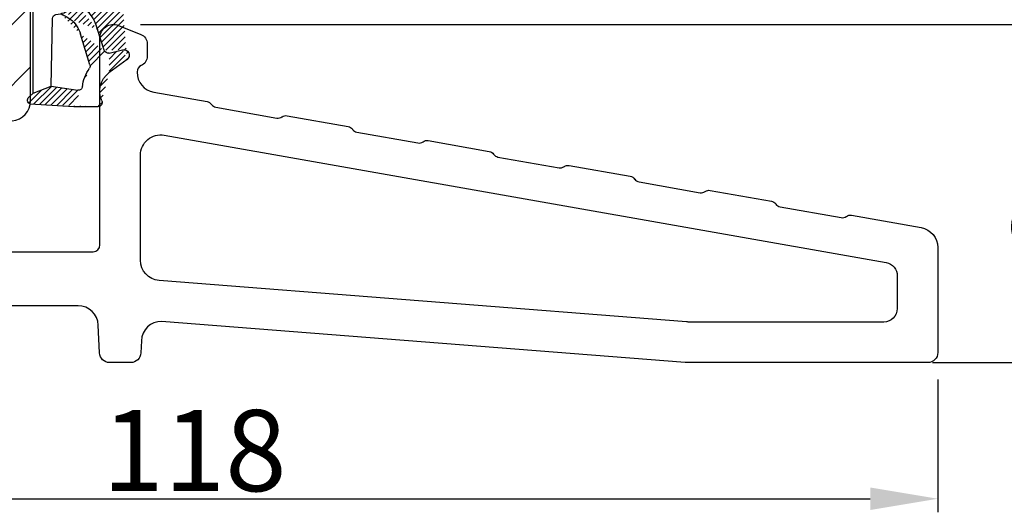
# Model space of a CAD drawing. Units: millimetres. Extents: x 3283 to 4471, y -3046 to -2206.
# Drawn here: x 4149 to 4222, y -2704 to -2668 of the extents above; entities that cross this region are included whole.
import ezdxf

# ---------------------------------------------------------------- set-up
doc = ezdxf.new("R2010")
doc.units = ezdxf.units.MM
doc.layers.get('0').update_dxf_attribs({"lineweight": 0})
doc.layers.get('DEFPOINTS').update_dxf_attribs({"lineweight": 0})
for name, color, linetype, lineweight in [('02 MEASURES', 156, 'Continuous', 13), ('05 SASH', 40, 'Continuous', 25), ('06 SASH HATCH', 40, 'Continuous', 0), ('13 GASKET', 254, 'Continuous', 25), ('14 GASKET HATCH', 254, 'Continuous', 0)]:
    doc.layers.add(name, color=color, linetype=linetype, lineweight=lineweight)
doc.styles.add('M1x2', font='arial.ttf', dxfattribs={"height": 6})
doc.dimstyles.new('M1x1 NY', dxfattribs={"dimtxt": 5, "dimasz": 5, "dimexe": 1, "dimexo": 2, "dimgap": 0.5, "dimtad": 1, "dimdec": 0, "dimdsep": 46, "dimtxsty": 'M1x2', "dimcen": -1, "dimclrd": 256, "dimclre": 256, "dimclrt": 256, "dimazin": 2, "dimtfac": 1, "dimtdec": 0, "dimtmove": 0, "dimatfit": 3, "dimfxl": 1, "dimtolj": 1, "dimarcsym": 0})

# ---------------------------------------------------------------- blocks, each defined once
blk = doc.blocks.new('A$C789324D9')
at = {"layer": '14 GASKET HATCH'}
h = blk.add_hatch(dxfattribs=at)
h.set_pattern_fill('ANSI31', color=43, scale=0.1, style=0)
h.set_pattern_definition([(135, (7.168774692087027, 1.115849404715846), (0.2245064030267288, 0.2245064030267289), [])])
edge = h.paths.add_edge_path()
edge.add_arc((3.076101772010588, 14.54373240245695), 3.580456523704592, 90, 90.04882960473041)
edge.add_arc((6.687044913272985, 16.9910359627138), 3, 186.5449472546969, 214.6740105645392)
edge.add_arc((3.408551856169652, 16.61489333748614), 0.3, 6.5449472546969, 98.43768526705769)
edge.add_line((3.076101772010588, 18.12418892616188), (4.868843565925999, 18.12418892616188))
edge.add_arc((6.687044913272985, 16.9910359627138), 1.7, 155.3813656543211, 233.3541924780986)
edge.add_arc((4.868843565925999, 17.82418892616261), 0.3, 335.3813656543211, 450)
edge.add_line((1.39640527782467, 16.61969565964318), (3.364531754275959, 16.91164614813533))
edge.add_line((-0.1663972504011326, 17.92729047715693), (3.07305037351216, 18.1241876259046))
edge.add_line((0.07063353113335324, 17.12589703774574), (1.39640527782467, 16.61969565964318))
edge.add_arc((-0.05901566534339509, 17.64716694156959), 0.3, 110.9736532811674, 227.9193631346101)
edge.add_line((0.07063353113335324, 17.12589703774574), (-0.2600684142271348, 17.42450623069453))
edge.add_arc((3.973117711590021, 15.1136443828982), 0.3, 344.850224020102, 394.6740105645393)
edge.add_line((5.675832487089792, 14.1645985072937), (6.675203165621497, 13.92395798023426))
edge.add_line((7.007590178149258, 14.6337791097103), (5.672371811322591, 15.62705704199107))
edge.add_arc((5.605602186862598, 13.87293482266614), 0.3, 76.46136421897855, 164.8502240201019)
edge.add_arc((6.768843565925636, 14.31284289306859), 0.4, 256.4613642189785, 413.3541924780986)
edge.add_line((4.262691497202468, 15.03524143215327), (3.564301900378268, 12.75580637949315))
edge.add_line((5.316028401248332, 13.95133777341107), (4.819121638036449, 12.41606025959481))
edge.add_arc((1.633809996290438, 13.27849271779996), 2, 305.8591529447664, 344.850224020102)
edge.add_arc((0.7010544812419539, 14.56897984204261), 3.592290761353148, 292.593089032256, 305.8591529447664)
edge.add_arc((2.168843565925272, 10.73626775128287), 0.5, 280.7991157887807, 450)
edge.add_line((2.081154982333828, 11.25237381765692), (2.168843565925272, 11.23626775128287))
edge.add_arc((1.023864632506957, 14.08011304539468), 4.03006633689945, 277.1829065920173, 287.8999171167857)
edge.add_line((1.527773021263783, 10.08167447321102), (1.573702474508536, 8.491937097955088))
edge.add_arc((2.03294604328039, 9.34934965175853), 0.3, 110.5726536141533, 181.599578204024)
edge.add_arc((0.02393277824194229, 14.70199846052856), 5.417253148946114, 290.5726536141532, 310.8454930142551)
edge.add_arc((1.633809996290438, 13.27849271779996), 3.3, 305.8591529447664, 344.850224020102)
edge.add_arc((2.07109503270658, 8.682187592705304), 0.3, 180.7998793103756, 264.9469934722432)
edge.add_line((1.733062947110739, 9.34097536779882), (1.771124266680999, 8.677999570471002))
edge.add_arc((1.87362240130642, 8.49886800772947), 0.3, 181.3238240436723, 264.9469934722432)
edge.add_arc((5.370633531134445, 6.884730041274452), 1, 0, 85.91438322005483)
edge.add_arc((5.370633531134445, 6.884730041274452), 1.2, 1.198875204443933, 85.91438322005483)
edge.add_line((1.847199204308708, 8.200033915531094), (5.44188058112195, 7.882188741103164))
edge.add_line((2.044671835710687, 8.383353500506928), (5.459496045785272, 8.081411469236627))
edge.add_arc((6.47039273498558, 6.907745113352576), 0.1, 265.1507593517914, 361.198875204444)
edge.add_line((6.370633531134445, 6.81584924467461), (6.46193931401649, 6.808103055594984))
edge.add_line((6.370633531134445, 6.884730041274452), (6.370633531134445, 6.81584924467461))
at = {"layer": '13 GASKET', "color": 0}
for p, q in [((-0.1663972504011326, 17.92729047715693), (3.07305037351216, 18.1241876259046)), ((3.076101772010588, 18.12418892616188), (4.868843565925999, 18.12418892616188)), ((0.07063353113335324, 17.12589703774574), (-0.2600684142271348, 17.42450623069453)), ((0.07063353113335324, 17.12589703774574), (1.39640527782467, 16.61969565964318)), ((0.07063353113335324, 17.12589703774574), (0.07063353113335324, 1.615849244673882)), ((1.39640527782467, 16.61969565964318), (3.364531754275959, 16.91164614813533)), ((1.39640527782467, 16.61969565964318), (1.492605429124524, 11.60347493004883)), ((7.007590178149258, 14.6337791097103), (5.672371811322591, 15.62705704199107)), ((4.262691497202468, 15.03524143215327), (3.564301900378268, 12.75580637949315)), ((5.316028401248332, 13.95133777341107), (4.819121638036449, 12.41606025959481)), ((5.675832487089792, 14.1645985072937), (6.675203165621497, 13.92395798023426)), ((1.738329899822929, 11.31534168995495), (2.081154982333828, 11.25237381765692)), ((2.081154982333828, 11.25237381765692), (2.168843565925272, 11.23626775128287)), ((2.168843565925272, 11.23626775128287), (2.168843565925272, 11.23626775128287)), ((1.527773021263783, 10.08167447321102), (1.573702474508536, 8.491937097955088)), ((1.733062947110739, 9.34097536779882), (1.771124266680999, 8.677999570471002)), ((1.847199204308708, 8.200033915531094), (5.44188058112195, 7.882188741103164)), ((2.044671835710687, 8.383353500506928), (5.459496045785272, 8.081411469236627)), ((3.45078824214761, 7.063562729788828), (6.370633531134445, 6.81584924467461)), ((6.370633531134445, 6.884730041274452), (6.370633531134445, 6.81584924467461)), ((6.370633531134445, 6.81584924467461), (6.46193931401649, 6.808103055594984)), ((1.632134607853004, 3.091126151364733), (1.828000337902267, 5.678586427322443)), ((2.718249481928069, 3.87016430647418), (1.632134607853004, 3.091126151364733)), ((4.328626107950186, 4.358512874390726), (3.21031296217916, 4.128945006781578)), ((4.547729004125358, 4.073155490004865), (4.34772900412645, 3.67315549000341)), ((1.751742289827234, 1.878456508089585), (3.182684805171448, 3.237441078301345)), ((4.214903434634834, 3.567974242196215), (3.433184079856801, 3.382971894236107)), ((1.533303221345705, 1.211231783876428), (1.751742289827234, 1.878456508089585)), ((0.5706335311333532, 1.115849244673882), (1.313913853471604, 1.115849244673882))]:
    blk.add_line(p, q, dxfattribs=at)
for centre, radius, start, end in [((-0.05901566534339509, 17.64716694156959), 0.3, 110.9736532811674, 227.9193631346101), ((3.076101772010588, 14.54373240245695), 3.580456523704592, 90, 90.04882960473041), ((4.868843565925999, 17.82418892616261), 0.3, 335.3813656543211, 90), ((6.687044913272985, 16.9910359627138), 1.7, 155.3813656543211, 233.3541924780986), ((3.408551856169652, 16.61489333748614), 0.3, 6.5449472546969, 98.43768526705769), ((6.687044913272985, 16.9910359627138), 3, 186.5449472546969, 214.6740105645392), ((3.973117711590021, 15.1136443828982), 0.3, 344.850224020102, 34.67401056453926), ((6.768843565925636, 14.31284289306859), 0.4, 256.4613642189785, 53.35419247809862), ((5.605602186862598, 13.87293482266614), 0.3, 76.46136421897855, 164.8502240201019), ((1.633809996290438, 13.27849271779996), 2, 305.8591529447664, 344.850224020102), ((1.633809996290438, 13.27849271779996), 3.3, 305.8591529447664, 344.850224020102), ((0.7010544812419539, 14.56897984204261), 3.592290761353148, 292.593089032256, 305.8591529447664), ((1.792525355920588, 11.61040583982322), 0.3, 181.3238240436723, 259.5922886875476), ((2.168843565925272, 10.73626775128287), 0.5, 280.7991157887807, 90), ((1.023864632506957, 14.08011304539468), 4.03006633689945, 277.1829065920173, 287.8999171167857), ((0.02393277824194229, 14.70199846052856), 5.417253148946114, 290.5726536141532, 310.8454930142551), ((2.03294604328039, 9.34934965175853), 0.3, 110.5726536141533, 181.599578204024), ((1.87362240130642, 8.49886800772947), 0.3, 181.3238240436723, 264.9469934722432), ((2.07109503270658, 8.682187592705304), 0.3, 180.7998793103756, 264.9469934722432), ((5.370633531134445, 6.884730041274452), 1.2, 1.198875204443933, 85.91438322005483), ((5.370633531134445, 6.884730041274452), 1, 0, 85.91438322005483), ((3.323986927620354, 5.568931863439502), 1.5, 85.15075935179141, 175.8077645983762), ((6.47039273498558, 6.907745113352576), 0.1, 265.1507593517914, 1.198875204443933), ((3.411400252054591, 3.149371680352488), 1, 101.6005479815669, 133.8800400531641), ((4.168843565925272, 3.762598209104908), 0.1999999999999993, 283.3146959871909, 333.434948822922), ((4.368843565925999, 4.162598209106363), 0.1999999999999993, 333.434948822922, 101.6005479815669), ((3.54833375162525, 2.896411976966192), 0.5, 103.3146959871909, 136.9953116262393), ((0.5706335311333532, 1.615849244673882), 0.5, 180, 270), ((1.313913853471604, 1.415849244676792), 0.3, 270, 316.9953116262393)]:
    blk.add_arc(centre, radius, start, end, dxfattribs=at)
blk = doc.blocks.new('*D427')
at = {"layer": '02 MEASURES', "lineweight": -2}
for p, q in [((4099.144367368153, -2694.173979945414), (4099.144367368153, -2704.237060017374)), ((4217.144367368153, -2694.41677587901), (4217.144367368153, -2704.237060017374)), ((4104.144367368153, -2703.237060017374), (4212.144367368153, -2703.237060017374))]:
    blk.add_line(p, q, dxfattribs=at)
at = {"layer": '02 MEASURES'}
for points in [[(4104.144367368153, -2702.403726684041), (4104.144367368153, -2704.070393350708), (4099.144367368153, -2703.237060017374)], [(4212.144367368153, -2704.070393350708), (4212.144367368153, -2702.403726684041), (4217.144367368153, -2703.237060017374)]]:
    blk.add_solid(points, dxfattribs=at)
at = {"layer": 'DEFPOINTS', "color": 0}
for p in [(4099.144367368153, -2692.173979945414), (4217.144367368153, -2692.41677587901), (4217.144367368153, -2703.237060017374)]:
    blk.add_point(p, dxfattribs=at)
at = {"layer": '02 MEASURES', "insert": (4162.144294121365, -2699.674060017374), "char_height": 6, "attachment_point": 5, "style": 'M1x2'}
blk.add_mtext('\\A1;118', dxfattribs=at)
blk = doc.blocks.new('*D431')
at = {"layer": '02 MEASURES', "lineweight": -2}
for p, q in [((4158.144367368153, -2668.16677587901), (4230.22528764165, -2668.16677587901)), ((4229.22528764165, -2688.166825698386), (4229.22528764165, -2673.16677587901)), ((4216.74280851116, -2693.166825698386), (4230.22528764165, -2693.166825698386))]:
    blk.add_line(p, q, dxfattribs=at)
at = {"layer": '02 MEASURES'}
for points in [[(4230.058620974983, -2673.16677587901), (4228.391954308317, -2673.16677587901), (4229.22528764165, -2668.16677587901)], [(4228.391954308317, -2688.166825698386), (4230.058620974983, -2688.166825698386), (4229.22528764165, -2693.166825698386)]]:
    blk.add_solid(points, dxfattribs=at)
at = {"layer": 'DEFPOINTS', "color": 0}
for p in [(4156.144367368153, -2668.16677587901), (4229.22528764165, -2668.16677587901), (4214.74280851116, -2693.166825698386)]:
    blk.add_point(p, dxfattribs=at)
at = {"layer": '02 MEASURES', "insert": (4225.66228764165, -2680.666800788698), "char_height": 6, "attachment_point": 5, "rotation": 90, "style": 'M1x2'}
blk.add_mtext('\\A1;25', dxfattribs=at)
blk = doc.blocks.new('BR18 gfb')
at = {"color": 7, "linetype": 'Continuous', "lineweight": 25}
blk.add_lwpolyline([(975.5502792608735, -617.4917110627939), (966.5502792608735, -617.4917110627939, -0.4142135623730992), (966.0502792608735, -616.9917110627939), (966.0502792608735, -601.6917110627942, 0.5305905705978073), (964.6789114253232, -600.7632252359131), (963.0217533842107, -601.4260411638202, 0.3066851700378533), (962.5502792608735, -602.1224055339808), (962.5502792608735, -603.0460671390551, 0.2982166266986647), (963.0002792608735, -603.7334534932984, -0.2982166266985879), (963.3002792608735, -604.1917110627942), (963.3002792608735, -604.2208163804967, -0.3639702342662167), (962.0607515273738, -605.6980280100152), (958.1232237144549, -606.3923204007228, 0.1989123673795934), (957.800471781144, -606.5979360590532), (957.7947070475346, -606.606168951867, -0.1989123673795839), (957.4719551142238, -606.8117846101973), (952.9558370767903, -607.6080980682609, -0.1989123673796086), (952.5822247697814, -607.5252702138996), (952.5739918769676, -607.5195054802898, 0.1989123673795801), (952.2003795699587, -607.4366776259285), (947.6842615325257, -608.2329910839921, 0.1989123673797053), (947.3615095992146, -608.4386067423225), (947.3557448656053, -608.4468396351363, -0.1989123673797416), (947.0329929322942, -608.652455293467), (942.516874894861, -609.4487687515307, -0.1989123673795629), (942.1432625878521, -609.3659408971689), (942.1350296950385, -609.3601761635596, 0.1989123673795983), (941.7614173880296, -609.2773483091978), (937.2452993505962, -610.0736617672615, 0.1989123673795864), (936.9225474172853, -610.2792774255922), (936.9167826836759, -610.2875103184056, -0.1989123673797416), (936.5940307503648, -610.4931259767363), (932.0779127129316, -611.2894394348, -0.198912367379739), (931.7043004059225, -611.2066115804382), (931.6960675131087, -611.2008468468289, 0.1989123673795517), (931.3224552061, -611.1180189924676), (926.8063371686668, -611.9143324505312, 0.1989123673796838), (926.4835852353557, -612.1199481088615), (926.4778205017466, -612.1281810016749, -0.1989123673797296), (926.1550685684355, -612.3337966600056), (921.6389505310023, -613.1301101180698, -0.1989123673796677), (921.2653382239934, -613.047282263708), (921.2571053311798, -613.0415175300986, 0.1989123673797511), (920.8834930241707, -612.9586896757369), (916.3673749867374, -613.7550031338005, 0.198912367379577), (916.0446230534266, -613.9606187921308), (916.038858319817, -613.9688516849446, -0.1989123673795622), (915.7161063865061, -614.1744673432754), (911.1999883490729, -614.9707808013391, -0.1989123673796132), (910.826376042064, -614.8879529469773), (910.8181431492504, -614.882188213368, 0.1989123673796854), (910.4445308422413, -614.7993603590062), (905.2898069943727, -615.7082772514868, 0.3639702342661554), (904.0502792608735, -617.1854888810053), (904.0502792608735, -624.9417110627942, 0.4142135623730992), (904.8002792608735, -625.6917110627942), (922.6374978447737, -625.6917110627942, 0.01963747777136331), (922.7551864883654, -625.6870870633938), (961.4812553721453, -622.6435342145523, -0.4014906669060399), (962.979827704518, -624.0781051335043), (963.0189619013782, -624.9744256033182, 0.4014906669060179), (963.7682480675647, -625.6917110627942), (965.3323104541822, -625.6917110627942, 0.4014906669060675), (966.0815966203687, -624.9744256033182), (966.1710205020987, -622.9262819817459, -0.4014906669060399), (967.6695928344715, -621.4917110627939), (980.3273244497783, -621.4917110627939)], format="xyb", dxfattribs=at)
blk.add_lwpolyline([(907.0502792608735, -621.6917110627942, 0.4142135623730992), (908.0502792608735, -622.6917110627942), (922.5196275237507, -622.6917110627942, 0.01963747777136598), (922.6373161673424, -622.6870870633938), (961.6679679044652, -619.6153081532048, 0.3913924554631238), (963.0502792608737, -618.1199321526051), (963.0502792608733, -610.3574577969885, 0.4663076581549861), (961.289806994373, -608.88024616747), (907.8766310832065, -618.2984302059363, 0.3639702342661775), (907.0502792608735, -619.2832379589481)], format="xyb", close=True, dxfattribs=at)

msp = doc.modelspace()

# ---------------------------------------------------------------- hatches: boundary and pattern name
at = {"layer": '06 SASH HATCH'}
h = msp.add_hatch(dxfattribs=at)
h.set_pattern_fill('ANSI31', color=256, style=0)
h.set_pattern_definition([(45, (875.5805492146555, -252.2449403178566), (-2.245064030267288, 2.245064030267288), [])])
h.paths.add_polyline_path([(4150.214929299076, -2663.464617856228), (4150.214929299076, -2657.735374943061), (4150.214929299076, -2656.61466320218), (4154.214929299076, -2656.61466320218), (4154.214929299076, -2659.653356906098), (4154.359199202577, -2659.687499940585, -0.2222452170374793), (4154.492024772068, -2659.792681188392), (4154.692024772068, -2660.192681188393, -0.6258745016008574), (4154.472921875893, -2660.478038572779), (4154.214929299076, -2660.425077730868), (4154.214929299076, -2663.11466320207), (4157.414929299077, -2662.834699478744), (4157.414929299077, -2661.30011951297, -0.5405659577095878), (4157.064935668903, -2661.07098794831, -0.2379155202640123), (4157.166338764029, -2660.869943276996), (4157.414929299077, -2660.686204091826), (4157.414929299077, -2659.147075566513, -0.4142060996752976), (4157.164935668905, -2658.897075566597, -0.2379155202583489), (4157.26633876403, -2658.696030895287), (4157.414929299077, -2658.586204091832), (4157.414929299077, -2656.61466320218), (4160.914929299077, -2656.61466320218), (4160.914929299077, -2658.586194675649), (4161.063532573779, -2658.696030895287, -0.23791552025799), (4161.164935668905, -2658.897075566593, -0.4142210251114336), (4160.914929299077, -2659.147075566513), (4160.914929299077, -2660.686194675643), (4161.163532573781, -2660.869943276996, -0.2379155202580765), (4161.264935668903, -2661.070987948307, -0.5405839197191361), (4160.914929299077, -2661.30011395293), (4160.914929299077, -2662.528489156355), (4172.514929299077, -2662.273169352355), (4172.514929299077, -2623.486863924239), (4107.414929299076, -2623.486863924239), (4107.414929299077, -2678.602544248354, 0.1476255385929635), (4108.014929299075, -2677.614663202125, -0.3419987131199748), (4109.951420972182, -2676.114663202122), (4111.078437625973, -2676.114663202122, -0.3419987131200827), (4113.014929299075, -2677.614663202125, 0.3419987131199748), (4114.951420972182, -2679.114663202128), (4118.914929299076, -2679.114663202128, 0.4142135623729939), (4120.414929299077, -2677.614663202127), (4120.414929299077, -2673.114663202123), (4127.064929299077, -2673.114663202123), (4127.064929299077, -2663.114663202123), (4131.064929299077, -2663.114663202123), (4131.064929299077, -2673.114663202123), (4137.714929299076, -2673.114663202123), (4137.714929299076, -2674.61466320212, 0.4400105308918815), (4139.345662913197, -2676.108955249258), (4148.645662913197, -2675.295310678471, 0.3420336308070899), (4149.994485628921, -2674.047824358209), (4149.97789851754, -2674.046816175544, -0.5597157698726641), (4149.884227353717, -2673.544031929082), (4150.014929299077, -2673.426013867898), (4150.014929299077, -2663.482115588936)])

# ---------------------------------------------------------------- linework, layer by layer
at = {"layer": '05 SASH'}
msp.add_line((4150.014929299077, -2673.801018631334), (4150.014929299077, -2663.482115588936), dxfattribs=at)
msp.add_arc((4148.514929299077, -2673.801018631334), 1.499999999999698, 274.9999999999393, 0, dxfattribs=at)

# ---------------------------------------------------------------- block references
at = {"xscale": -1, "rotation": 180}
msp.add_blockref('A$C789324D9', (4150.144295767943, -2656.119525698387), dxfattribs=at)
at = {"xscale": -1}
msp.add_blockref('BR18 gfb', (5121.194646629026, -2067.475064816216), dxfattribs=at)

# ---------------------------------------------------------------- dimensions: what is measured, and where the dimension line sits
at = {"layer": '02 MEASURES'}
dim = msp.add_linear_dim(base=(4229.22528764165, -2668.16677587901), p1=(4214.74280851116, -2693.166825698386), p2=(4156.144367368153, -2668.16677587901), angle=90, dimstyle='M1x1 NY', dxfattribs=at)
dim.commit()
dim.dimension.update_dxf_attribs({"geometry": '*D431', "text_midpoint": (4225.66228764165, -2680.666800788698)})
dim = msp.add_linear_dim(base=(4217.144367368153, -2703.237060017374), p1=(4099.144367368153, -2692.173979945414), p2=(4217.144367368153, -2692.41677587901), dimstyle='M1x1 NY', dxfattribs=at)
dim.commit()
dim.dimension.update_dxf_attribs({"geometry": '*D427', "text_midpoint": (4162.144294121365, -2703.237060017374), "dimtype": 160})

doc.saveas('drawing.dxf')
